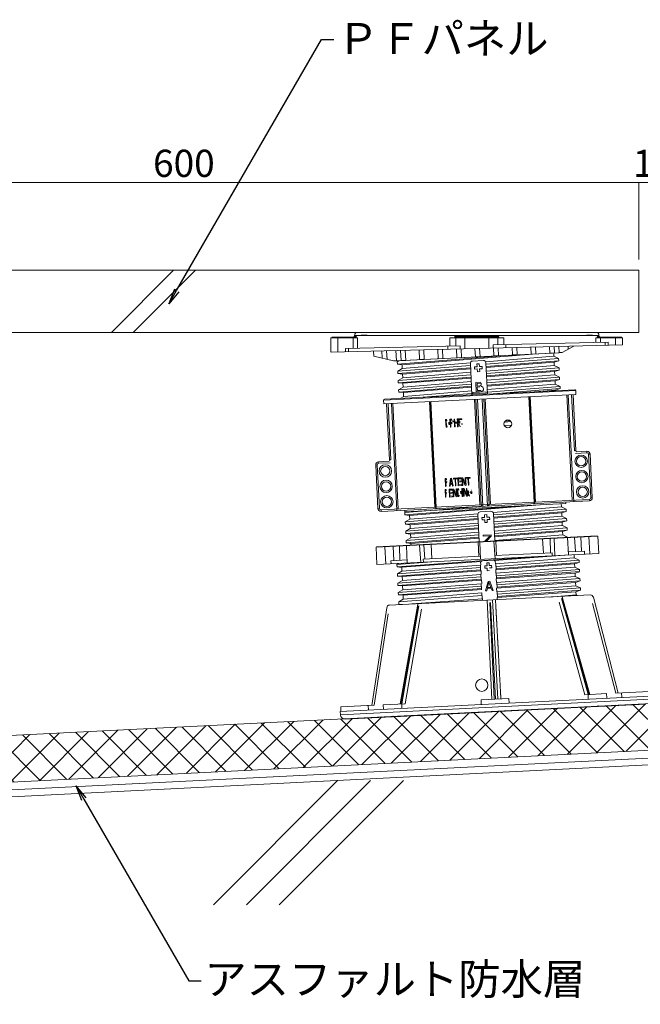
# Model space of a CAD drawing. Units: millimetres. Extents: x 0 to 6095, y 0 to 4244.
# Drawn here: x 400 to 800, y 1770 to 2404 of the extents above; entities that cross this region are included whole.
import ezdxf
from ezdxf import colors
from ezdxf.entities.mleader import LeaderData, LeaderLine
from ezdxf.math import Vec2, Vec3

# ---------------------------------------------------------------- set-up
doc = ezdxf.new("R2010")
doc.units = ezdxf.units.MM
for name, color, linetype in [('PFｽﾀﾝﾄﾞ', 7, 'Continuous'), ('PFﾊﾟﾈﾙ', 7, 'Continuous'), ('寸法', 8, 'Continuous'), ('文字', 8, 'Continuous'), ('断熱層', 5, 'Continuous'), ('躯体', 2, 'Continuous'), ('防水層', 4, 'Continuous'), ('ﾊｯﾁ', 8, 'Continuous')]:
    doc.layers.add(name, color=color, linetype=linetype)
doc.styles.add('NS横文字', font='txt')

# ---------------------------------------------------------------- blocks, each defined once
blk = doc.blocks.new('_Open')
at = {"color": 0, "linetype": 'ByBlock', "lineweight": -2}
for p, q in [((-1, 0.167), (0, 0)), ((-1, -0.167), (0, 0)), ((0, 0), (-1, 0))]:
    blk.add_line(p, q, dxfattribs=at)

msp = doc.modelspace()

# ---------------------------------------------------------------- hatches: boundary and pattern name
at = {"layer": 'ﾊｯﾁ', "lineweight": 5}
h = msp.add_hatch(dxfattribs=at)
h.set_pattern_fill('ANSI37', color=256, scale=4)
h.set_pattern_definition([(45, (0, 1339.474), (-8.98026, 8.98026), []), (135, (0, 1339.474), (-8.98026, -8.98026), [])])
edge = h.paths.add_edge_path()
edge.add_line((1937.484, 1990.04), (1935.988, 2020.003))
edge.add_line((1935.988, 2020.003), (308.492, 1938.734))
edge.add_spline(control_points=[(308.492, 1938.734), (308.156, 1938.581), (307.786, 1938.488), (307.396, 1938.468)], knot_values=[0, 0, 0, 0, 0.2364435, 0.2364435, 0.2364435, 0.2364435], degree=3, periodic=0)
edge.add_line((307.396, 1938.468), (277.049, 1936.949))
edge.add_line((277.049, 1936.949), (276.823, 1937.153))
edge.add_line((276.823, 1937.153), (74.776, 1927.064))
edge.add_line((74.776, 1927.064), (76.272, 1897.101))
edge.add_line((76.272, 1897.101), (1937.484, 1990.04))

# ---------------------------------------------------------------- linework, layer by layer
at = {"layer": 'PFｽﾀﾝﾄﾞ', "lineweight": 5}
for p, q in [((771.523, 2202.776), (618.026, 2202.776)), ((600.767, 2190.065), (600.767, 2199.274)), ((600.767, 2199.274), (617.954, 2199.274)), ((616.795, 2199.773), (601.272, 2199.773)), ((605.268, 2199.274), (605.268, 2190.178)), ((615.1, 2199.274), (615.1, 2192.424)), ((616.017, 2200.278), (615.523, 2199.773)), ((616.017, 2200.777), (616.017, 2200.278)), ((616.017, 2200.777), (773.521, 2200.777)), ((616.017, 2200.278), (616.79, 2200.278)), ((616.79, 2200.278), (617.289, 2200.278)), ((617.289, 2200.278), (616.795, 2199.773)), ((617.954, 2199.274), (617.954, 2192.491)), ((620.246, 2200.947), (624.083, 2200.947)), ((677.425, 2193.979), (677.425, 2199.274)), ((677.425, 2199.274), (712.113, 2199.274)), ((680.686, 2200.278), (680.598, 2199.773)), ((708.941, 2199.773), (680.598, 2199.773)), ((690.028, 2200.273), (680.686, 2200.278)), ((681.298, 2194.077), (681.298, 2199.274)), ((686.974, 2199.274), (686.974, 2192.218)), ((699.464, 2200.278), (690.028, 2200.273)), ((708.853, 2200.278), (699.464, 2200.278)), ((702.564, 2192.604), (702.564, 2199.274)), ((779.357, 2196.523), (705.402, 2194.674)), ((708.24, 2199.274), (708.24, 2194.746)), ((708.853, 2200.278), (708.941, 2199.773)), ((712.113, 2199.274), (712.113, 2194.844)), ((765.461, 2200.947), (769.298, 2200.947)), ((771.585, 2199.274), (788.767, 2199.274)), ((771.585, 2196.328), (771.585, 2199.274)), ((772.249, 2200.273), (772.744, 2199.773)), ((773.521, 2200.273), (772.517, 2200.273)), ((788.267, 2199.773), (772.744, 2199.773)), ((773.521, 2200.278), (773.521, 2200.777)), ((773.521, 2200.273), (774.021, 2199.773)), ((774.438, 2196.4), (774.438, 2199.274)), ((777.436, 2194.473), (777.436, 2196.477)), ((779.357, 2196.523), (779.357, 2194.525)), ((784.27, 2199.274), (784.27, 2194.643)), ((788.767, 2194.757), (788.767, 2199.274)), ((600.829, 2190.065), (788.767, 2194.757)), ((684.136, 2194.149), (610.187, 2192.3)), ((610.187, 2190.296), (610.187, 2192.3)), ((612.103, 2192.346), (612.103, 2190.348)), ((628.419, 2187.531), (628.26, 2190.755)), ((633.838, 2186.161), (633.596, 2190.884)), ((636.598, 2190.961), (636.876, 2185.393)), ((642.974, 2184.358), (642.634, 2191.11)), ((642.974, 2184.358), (747.805, 2189.617)), ((747.326, 2189.555), (643.459, 2184.348)), ((645.931, 2184.605), (645.596, 2191.182)), ((730.613, 2188.726), (646.6, 2181.958)), ((648.599, 2191.26), (648.923, 2184.755)), ((657.911, 2185.208), (657.602, 2191.481)), ((660.599, 2191.558), (660.908, 2185.357)), ((669.901, 2185.805), (669.597, 2191.785)), ((672.599, 2191.857), (672.893, 2185.955)), ((676.107, 2191.945), (676.107, 2193.943)), ((681.88, 2186.408), (681.597, 2192.084)), ((684.136, 2194.149), (684.136, 2192.145)), ((684.878, 2186.557), (684.595, 2192.156)), ((693.871, 2187.01), (693.598, 2192.382)), ((696.6, 2192.46), (696.863, 2187.16)), ((705.402, 2192.676), (705.402, 2194.674)), ((705.85, 2187.608), (705.598, 2192.681)), ((708.601, 2192.758), (708.848, 2187.762)), ((713.437, 2194.875), (713.437, 2192.877)), ((717.835, 2188.211), (717.598, 2192.98)), ((720.833, 2188.36), (720.596, 2193.057)), ((729.82, 2188.813), (729.599, 2193.279)), ((732.818, 2188.962), (729.82, 2188.813)), ((732.596, 2193.356), (732.818, 2188.962)), ((741.805, 2189.411), (741.599, 2193.582)), ((744.803, 2189.565), (741.805, 2189.411)), ((744.329, 2189.405), (744.432, 2187.407)), ((744.602, 2193.654), (744.803, 2189.565)), ((747.563, 2193.727), (747.759, 2189.709)), ((747.759, 2189.709), (749.886, 2189.817)), ((749.886, 2189.817), (757.272, 2193.974)), ((753.692, 2192.001), (753.594, 2193.881)), ((640.971, 2184.358), (628.419, 2187.526)), ((640.971, 2184.358), (642.969, 2184.456)), ((643.489, 2183.74), (643.562, 2182.277)), ((644.504, 2184.42), (643.505, 2183.807)), ((715.61, 2187.989), (643.562, 2182.282)), ((648.923, 2184.755), (645.931, 2184.605)), ((690.724, 2183.07), (646.703, 2179.522)), ((660.908, 2185.357), (657.911, 2185.208)), ((672.893, 2185.955), (669.901, 2185.805)), ((681.88, 2186.408), (684.878, 2186.557)), ((691.615, 2162.479), (690.6, 2182.705)), ((692.022, 2184.281), (699.016, 2184.631)), ((696.863, 2187.16), (693.871, 2187.01)), ((694.87, 2182.416), (696.363, 2182.494)), ((694.957, 2180.67), (694.87, 2182.416)), ((696.363, 2182.494), (696.456, 2180.748)), ((744.447, 2187.397), (700.406, 2183.848)), ((700.587, 2183.204), (701.601, 2162.984)), ((700.612, 2182.252), (747.491, 2185.96)), ((747.574, 2184.487), (700.731, 2180.779)), ((700.767, 2180.124), (744.638, 2183.524)), ((708.848, 2187.762), (705.85, 2187.608)), ((717.835, 2188.211), (720.833, 2188.36)), ((744.427, 2187.386), (747.486, 2185.97)), ((747.579, 2184.518), (744.623, 2183.534)), ((744.731, 2181.417), (744.628, 2183.539)), ((747.584, 2184.487), (747.507, 2185.955)), ((643.562, 2182.262), (646.559, 2181.932)), ((643.788, 2177.75), (643.86, 2176.282)), ((643.793, 2177.76), (690.59, 2181.458)), ((646.719, 2179.537), (643.819, 2177.781)), ((690.749, 2179.991), (643.865, 2176.277)), ((643.865, 2176.298), (646.894, 2175.942)), ((646.585, 2181.927), (646.703, 2179.522)), ((646.904, 2175.947), (690.78, 2179.347)), ((690.852, 2177.065), (647.028, 2173.532)), ((693.206, 2180.583), (694.957, 2180.67)), ((693.283, 2179.084), (693.206, 2180.583)), ((695.035, 2179.172), (693.283, 2179.084)), ((695.117, 2177.426), (695.035, 2179.172)), ((696.616, 2177.498), (695.117, 2177.426)), ((696.456, 2180.748), (698.202, 2180.835)), ((698.279, 2179.336), (696.528, 2179.249)), ((696.528, 2179.249), (696.616, 2177.498)), ((698.202, 2180.835), (698.279, 2179.336)), ((744.751, 2181.402), (700.88, 2177.869)), ((700.957, 2176.267), (747.811, 2179.96)), ((747.883, 2178.497), (700.988, 2174.778)), ((701.107, 2174.129), (744.916, 2177.534)), ((744.726, 2181.407), (747.79, 2179.949)), ((747.862, 2178.502), (744.921, 2177.554)), ((745.035, 2175.422), (744.926, 2177.549)), ((747.883, 2178.497), (747.811, 2179.965)), ((646.992, 2173.547), (644.092, 2171.76)), ((644.092, 2171.755), (644.164, 2170.292)), ((644.097, 2171.781), (690.976, 2175.479)), ((691.053, 2173.99), (644.154, 2170.277)), ((644.169, 2170.256), (647.213, 2169.942)), ((647.002, 2173.532), (646.884, 2175.932)), ((647.177, 2169.937), (691.084, 2173.346)), ((647.306, 2167.537), (647.182, 2169.942)), ((691.192, 2171.075), (647.311, 2167.542)), ((694.087, 2170.442), (697.27, 2170.601)), ((694.118, 2169.808), (694.087, 2170.442)), ((694.386, 2164.452), (694.087, 2170.442)), ((697.373, 2169.968), (694.911, 2169.844)), ((694.993, 2168.15), (694.911, 2169.844)), ((745.024, 2175.412), (701.174, 2171.884)), ((701.256, 2170.261), (748.104, 2173.965)), ((701.359, 2168.134), (745.22, 2171.554)), ((748.181, 2172.502), (701.375, 2168.799)), ((745.05, 2175.391), (748.068, 2173.99)), ((745.333, 2169.427), (745.225, 2171.554)), ((748.181, 2172.502), (745.241, 2171.539)), ((748.181, 2172.502), (748.109, 2173.97)), ((758.539, 2165.338), (634.693, 2159.126)), ((758.014, 2165.811), (635.166, 2159.652)), ((644.386, 2165.765), (644.463, 2164.297)), ((644.391, 2165.77), (691.234, 2169.473)), ((647.311, 2167.542), (644.391, 2165.775)), ((644.463, 2164.318), (647.491, 2163.937)), ((691.306, 2168.006), (644.473, 2164.297)), ((647.481, 2163.937), (691.424, 2167.362)), ((647.605, 2161.547), (647.486, 2163.947)), ((691.455, 2165.07), (647.63, 2161.537)), ((657.189, 2160.754), (691.579, 2163.478)), ((692.269, 2163.968), (700.793, 2164.4)), ((692.269, 2163.968), (692.31, 2163.211)), ((700.829, 2163.633), (692.31, 2163.205)), ((697.589, 2164.611), (694.386, 2164.452)), ((694.993, 2168.15), (696.92, 2168.242)), ((696.626, 2167.588), (695.024, 2167.511)), ((695.143, 2165.255), (695.024, 2167.511)), ((695.143, 2165.255), (697.646, 2165.384)), ((700.793, 2164.395), (700.834, 2163.633)), ((745.344, 2169.417), (701.519, 2165.884)), ((701.56, 2164.272), (748.413, 2167.98)), ((748.485, 2166.507), (708.086, 2163.308)), ((732.097, 2164.514), (745.534, 2165.554)), ((745.349, 2169.432), (748.408, 2167.995)), ((748.48, 2166.543), (745.529, 2165.575)), ((745.544, 2165.183), (745.529, 2165.575)), ((748.485, 2166.512), (748.408, 2167.98)), ((758.539, 2165.338), (758.662, 2162.84)), ((634.693, 2159.126), (634.816, 2156.633)), ((634.816, 2156.633), (758.662, 2162.84)), ((647.63, 2161.521), (645.374, 2160.161)), ((664.359, 2158.112), (667.763, 2090.193)), ((664.781, 2158.132), (668.186, 2090.219)), ((668.639, 2090.24), (665.234, 2158.153)), ((693.304, 2159.564), (696.708, 2091.646)), ((694.241, 2159.61), (697.646, 2091.697)), ((698.696, 2090.745), (695.241, 2159.662)), ((698.238, 2159.811), (701.694, 2090.899)), ((702.642, 2091.945), (699.237, 2159.863)), ((703.584, 2091.991), (700.175, 2159.909)), ((728.244, 2161.315), (731.649, 2093.402)), ((732.107, 2093.423), (728.698, 2161.336)), ((732.524, 2093.443), (729.12, 2161.356)), ((752.765, 2162.546), (756.17, 2094.628)), ((757.215, 2093.68), (753.759, 2162.592)), ((755.866, 2162.701), (757.679, 2126.545)), ((758.678, 2126.596), (756.865, 2162.752)), ((636.619, 2156.721), (638.432, 2120.57)), ((639.426, 2120.617), (637.618, 2156.773)), ((643.175, 2087.963), (639.719, 2156.876)), ((644.118, 2089.009), (640.713, 2156.927)), ((675.509, 2146.657), (674.685, 2146.611)), ((674.938, 2141.62), (674.685, 2146.611)), ((675.587, 2146.024), (675.061, 2145.993)), ((675.061, 2145.993), (675.247, 2142.274)), ((676.823, 2143.356), (676.746, 2144.978)), ((677.183, 2143.232), (677.08, 2145.231)), ((678.661, 2146.812), (677.477, 2146.755)), ((677.724, 2141.759), (677.477, 2146.755)), ((678.831, 2146.291), (677.853, 2146.24)), ((677.853, 2146.24), (677.935, 2144.643)), ((678.909, 2144.695), (677.935, 2144.643)), ((679.388, 2145.22), (679.357, 2145.813)), ((679.748, 2145.102), (679.707, 2145.864)), ((680.134, 2146.889), (680.495, 2146.904)), ((680.387, 2141.893), (680.134, 2146.889)), ((680.495, 2146.904), (680.598, 2144.885)), ((680.598, 2144.885), (682.277, 2144.973)), ((682.308, 2144.334), (680.624, 2144.252)), ((682.174, 2146.992), (682.535, 2147.007)), ((682.277, 2144.973), (682.174, 2146.992)), ((682.426, 2141.996), (682.308, 2144.334)), ((682.535, 2147.007), (682.787, 2142.012)), ((683.019, 2147.033), (685.089, 2147.136)), ((683.158, 2144.267), (683.019, 2147.033)), ((683.58, 2144.293), (683.158, 2144.267)), ((685.115, 2146.606), (683.348, 2146.513)), ((683.348, 2146.513), (683.436, 2144.818)), ((685.089, 2147.136), (685.115, 2146.606)), ((712.551, 2144.942), (716.836, 2145.272)), ((716.198, 2145.905), (713.082, 2145.658)), ((675.762, 2141.661), (674.938, 2141.62)), ((675.875, 2142.305), (675.247, 2142.274)), ((678.079, 2141.78), (677.724, 2141.759)), ((678.795, 2144.051), (677.966, 2144.01)), ((677.966, 2144.01), (678.079, 2141.78)), ((680.747, 2141.914), (680.387, 2141.893)), ((680.624, 2144.252), (680.747, 2141.914)), ((682.787, 2142.012), (682.426, 2141.996)), ((683.204, 2143.315), (683.57, 2143.33)), ((685.089, 2143.464), (685.063, 2143.989)), ((685.403, 2143.345), (685.362, 2144.139)), ((717.176, 2143.088), (712.556, 2142.717)), ((758.678, 2126.596), (757.679, 2126.545)), ((758.889, 2125.803), (765.708, 2126.143)), ((765.76, 2125.144), (765.708, 2126.143)), ((638.298, 2119.757), (631.479, 2119.412)), ((631.479, 2119.412), (631.525, 2118.412)), ((638.432, 2120.57), (639.426, 2120.617)), ((758.348, 2124.773), (765.76, 2125.144)), ((767.81, 2124.248), (766.81, 2124.196)), ((766.81, 2124.196), (768.211, 2096.235)), ((767.81, 2124.248), (769.205, 2096.281)), ((630.577, 2117.367), (629.578, 2117.315)), ((629.578, 2117.315), (630.979, 2089.354)), ((630.577, 2117.367), (631.978, 2089.405)), ((638.931, 2118.788), (631.525, 2118.412)), ((675.206, 2108.591), (674.387, 2108.549)), ((674.639, 2103.559), (674.387, 2108.549)), ((675.489, 2108.076), (674.757, 2108.034)), ((674.757, 2108.034), (674.835, 2106.443)), ((675.566, 2106.479), (674.835, 2106.443)), ((677.894, 2108.725), (677.214, 2103.687)), ((678.162, 2108.096), (677.801, 2105.418)), ((677.894, 2108.725), (678.363, 2108.75)), ((678.162, 2108.096), (678.79, 2105.469)), ((678.363, 2108.75), (679.547, 2103.801)), ((679.769, 2108.822), (682.014, 2108.936)), ((679.795, 2108.287), (679.769, 2108.822)), ((680.737, 2108.338), (679.795, 2108.287)), ((680.959, 2103.873), (680.737, 2108.338)), ((682.04, 2108.405), (681.092, 2108.354)), ((681.092, 2108.354), (681.314, 2103.893)), ((682.014, 2108.936), (682.04, 2108.405)), ((682.493, 2108.956), (684.657, 2109.064)), ((682.746, 2103.966), (682.493, 2108.956)), ((684.687, 2108.431), (682.88, 2108.338)), ((682.88, 2108.338), (682.952, 2106.958)), ((682.952, 2106.958), (684.517, 2107.035)), ((684.548, 2106.397), (682.983, 2106.319)), ((682.983, 2106.319), (683.07, 2104.62)), ((684.517, 2107.035), (684.548, 2106.397)), ((684.657, 2109.064), (684.687, 2108.431)), ((685.141, 2109.09), (685.687, 2109.116)), ((685.388, 2104.094), (685.141, 2109.09)), ((685.537, 2108.472), (687.278, 2104.192)), ((685.537, 2108.472), (685.754, 2104.115)), ((687.427, 2104.944), (685.687, 2109.116)), ((687.211, 2109.193), (687.582, 2109.214)), ((687.427, 2104.944), (687.211, 2109.193)), ((687.582, 2109.214), (687.829, 2104.218)), ((688.071, 2109.24), (690.43, 2109.353)), ((688.097, 2108.704), (688.071, 2109.24)), ((689.086, 2108.755), (688.097, 2108.704)), ((689.312, 2104.295), (689.086, 2108.755)), ((690.456, 2108.828), (689.462, 2108.776)), ((689.462, 2108.776), (689.683, 2104.311)), ((690.43, 2109.353), (690.456, 2108.828)), ((675.097, 2101.576), (674.284, 2101.54)), ((674.536, 2096.544), (674.284, 2101.54)), ((674.979, 2103.574), (674.639, 2103.559)), ((675.381, 2101.061), (674.649, 2101.025)), ((674.649, 2101.025), (674.732, 2099.428)), ((675.345, 2105.83), (674.866, 2105.804)), ((674.866, 2105.804), (674.979, 2103.574)), ((676.859, 2101.669), (678.945, 2101.772)), ((677.106, 2096.673), (676.859, 2101.669)), ((677.57, 2103.708), (677.214, 2103.687)), ((678.976, 2101.133), (677.235, 2101.045)), ((677.235, 2101.045), (677.302, 2099.665)), ((677.745, 2104.991), (677.57, 2103.708)), ((678.893, 2105.047), (677.745, 2104.991)), ((677.801, 2105.418), (678.79, 2105.469)), ((678.893, 2105.047), (679.192, 2103.785)), ((678.945, 2101.772), (678.976, 2101.133)), ((679.547, 2103.801), (679.192, 2103.785)), ((679.413, 2101.792), (679.944, 2101.823)), ((679.661, 2096.801), (679.413, 2101.792)), ((679.795, 2101.19), (681.484, 2096.894)), ((679.795, 2101.19), (680.016, 2096.817)), ((681.628, 2097.636), (679.944, 2101.823)), ((681.314, 2103.893), (680.959, 2103.873)), ((681.412, 2101.895), (681.767, 2101.911)), ((681.628, 2097.636), (681.412, 2101.895)), ((681.767, 2101.911), (682.02, 2096.92)), ((683.147, 2101.983), (682.246, 2101.936)), ((682.498, 2096.946), (682.246, 2101.936)), ((683.338, 2101.354), (682.632, 2101.318)), ((682.632, 2101.318), (682.823, 2097.6)), ((684.904, 2104.074), (682.746, 2103.966)), ((683.07, 2104.62), (684.873, 2104.707)), ((684.45, 2098.661), (684.363, 2100.422)), ((684.816, 2098.558), (684.718, 2100.556)), ((684.873, 2104.707), (684.904, 2104.074)), ((685.125, 2102.081), (685.491, 2102.101)), ((685.378, 2097.085), (685.125, 2102.081)), ((685.754, 2104.115), (685.388, 2104.094)), ((685.491, 2102.101), (685.743, 2097.105)), ((685.975, 2102.122), (686.526, 2102.153)), ((686.227, 2097.131), (685.975, 2102.122)), ((686.372, 2101.504), (686.593, 2097.146)), ((686.372, 2101.504), (688.123, 2097.224)), ((686.526, 2102.153), (688.267, 2097.976)), ((687.829, 2104.218), (687.278, 2104.192)), ((688.056, 2102.23), (688.427, 2102.245)), ((688.267, 2097.976), (688.056, 2102.23)), ((688.427, 2102.245), (688.674, 2097.249)), ((688.983, 2100.973), (689.086, 2098.98)), ((689.106, 2098.563), (689.029, 2100.031)), ((689.683, 2104.311), (689.312, 2104.295)), ((689.369, 2100.752), (689.457, 2098.995)), ((690.518, 2100.113), (691.455, 2100.159)), ((690.554, 2099.48), (690.518, 2100.113)), ((691.409, 2101.117), (691.033, 2101.097)), ((691.527, 2098.697), (691.455, 2100.159)), ((633.029, 2088.458), (767.264, 2095.184)), ((633.08, 2087.453), (767.31, 2094.19)), ((674.876, 2096.559), (674.536, 2096.544)), ((675.458, 2099.464), (674.732, 2099.428)), ((675.236, 2098.815), (674.763, 2098.795)), ((674.763, 2098.795), (674.876, 2096.559)), ((679.197, 2096.776), (677.106, 2096.673)), ((677.302, 2099.665), (678.811, 2099.742)), ((678.847, 2099.104), (677.338, 2099.026)), ((677.338, 2099.026), (677.42, 2097.327)), ((677.42, 2097.327), (679.166, 2097.414)), ((678.811, 2099.742), (678.847, 2099.104)), ((679.166, 2097.414), (679.197, 2096.776)), ((680.016, 2096.817), (679.661, 2096.801)), ((682.02, 2096.92), (681.484, 2096.894)), ((683.4, 2096.987), (682.498, 2096.946)), ((683.523, 2097.636), (682.823, 2097.6)), ((685.743, 2097.105), (685.378, 2097.085)), ((686.593, 2097.146), (686.227, 2097.131)), ((688.674, 2097.249), (688.123, 2097.224)), ((689.467, 2098.733), (689.431, 2099.418)), ((691.11, 2099.505), (690.554, 2099.48)), ((691.146, 2098.815), (691.11, 2099.505)), ((767.31, 2094.19), (767.264, 2095.184)), ((768.211, 2096.235), (769.205, 2096.281)), ((630.979, 2089.354), (631.978, 2089.405)), ((633.029, 2088.458), (633.08, 2087.453)), ((648.264, 2088.216), (648.31, 2087.217)), ((752.178, 2092.429), (648.31, 2087.217)), ((703.013, 2090.966), (648.326, 2086.635)), ((649.361, 2087.289), (648.357, 2086.681)), ((720.457, 2090.863), (648.413, 2085.156)), ((735.46, 2091.599), (651.457, 2084.832)), ((696.873, 2087.15), (703.862, 2087.5)), ((749.299, 2090.271), (705.258, 2086.722)), ((705.469, 2085.125), (752.343, 2088.829)), ((752.425, 2087.361), (705.583, 2083.652)), ((749.181, 2092.274), (749.284, 2090.281)), ((749.278, 2090.26), (752.338, 2088.839)), ((752.431, 2087.392), (749.474, 2086.408)), ((752.127, 2093.428), (752.178, 2092.429)), ((752.436, 2087.361), (752.364, 2088.829)), ((648.341, 2086.614), (648.413, 2085.146)), ((648.413, 2085.131), (651.416, 2084.806)), ((648.645, 2080.634), (695.441, 2084.332)), ((651.57, 2082.411), (648.671, 2080.655)), ((695.601, 2082.859), (648.717, 2079.151)), ((651.436, 2084.801), (651.555, 2082.396)), ((695.575, 2085.939), (651.555, 2082.396)), ((651.751, 2078.816), (695.637, 2082.221)), ((696.338, 2067.964), (695.452, 2085.579)), ((698.063, 2083.457), (699.809, 2083.544)), ((698.135, 2081.958), (698.063, 2083.457)), ((699.881, 2082.046), (698.135, 2081.958)), ((699.721, 2085.29), (701.22, 2085.362)), ((699.809, 2083.544), (699.721, 2085.29)), ((699.974, 2080.294), (699.881, 2082.046)), ((701.22, 2085.362), (701.308, 2083.616)), ((701.308, 2083.616), (703.054, 2083.704)), ((703.131, 2082.21), (701.385, 2082.123)), ((701.385, 2082.123), (701.473, 2080.372)), ((703.054, 2083.704), (703.131, 2082.21)), ((705.438, 2086.078), (706.319, 2068.464)), ((705.619, 2082.993), (749.495, 2086.398)), ((749.598, 2084.276), (705.727, 2080.742)), ((705.809, 2079.136), (752.662, 2082.834)), ((752.74, 2081.366), (705.84, 2077.652)), ((749.587, 2084.286), (749.474, 2086.413)), ((749.582, 2084.281), (752.642, 2082.823)), ((752.714, 2081.371), (749.773, 2080.428)), ((752.734, 2081.366), (752.657, 2082.834)), ((648.64, 2080.624), (648.717, 2079.156)), ((648.717, 2079.172), (651.74, 2078.816)), ((648.939, 2074.629), (649.016, 2073.161)), ((651.843, 2076.416), (648.944, 2074.634)), ((648.954, 2074.65), (695.828, 2078.348)), ((695.905, 2076.864), (649.005, 2073.151)), ((651.854, 2076.406), (651.735, 2078.806)), ((695.704, 2079.934), (651.885, 2076.406)), ((652.024, 2072.806), (695.931, 2076.22)), ((701.473, 2080.372), (699.974, 2080.294)), ((705.964, 2076.998), (749.768, 2080.408)), ((749.871, 2078.286), (706.031, 2074.753)), ((706.108, 2073.135), (752.956, 2076.833)), ((753.033, 2075.376), (706.226, 2071.673)), ((749.881, 2078.296), (749.778, 2080.418)), ((749.902, 2078.265), (752.92, 2076.864)), ((753.033, 2075.376), (750.097, 2074.413)), ((753.033, 2075.376), (752.961, 2076.844)), ((772.733, 2071.498), (629.887, 2064.338)), ((772.419, 2071.776), (630.171, 2064.647)), ((649.021, 2073.13), (652.06, 2072.816)), ((649.242, 2068.644), (696.085, 2072.342)), ((652.163, 2070.416), (649.242, 2068.649)), ((649.242, 2068.634), (649.315, 2067.171)), ((696.157, 2070.874), (649.325, 2067.171)), ((652.158, 2070.411), (652.039, 2072.816)), ((696.049, 2073.949), (652.163, 2070.416)), ((652.333, 2066.811), (696.281, 2070.236)), ((698.928, 2072.172), (703.919, 2072.425)), ((698.959, 2071.539), (698.928, 2072.172)), ((703.327, 2071.755), (698.959, 2071.539)), ((700.041, 2068.15), (703.327, 2071.755)), ((703.965, 2071.534), (701.014, 2068.196)), ((703.919, 2072.425), (703.965, 2071.534)), ((706.577, 2056.963), (705.814, 2068.145)), ((706.216, 2071.008), (750.072, 2074.423)), ((750.195, 2072.291), (706.371, 2068.758)), ((707.483, 2059.008), (707.004, 2068.201)), ((737.757, 2060.527), (737.196, 2069.715)), ((742.3, 2060.754), (741.975, 2069.958)), ((744.726, 2070.091), (745.112, 2058.895)), ((750.185, 2072.301), (750.082, 2074.428)), ((750.206, 2072.306), (753.265, 2070.864)), ((751.982, 2070.756), (753.265, 2070.854)), ((753.893, 2059.332), (753.136, 2070.514)), ((758.379, 2061.562), (757.756, 2070.746)), ((762.175, 2061.753), (761.758, 2070.946)), ((767.058, 2071.214), (767.568, 2060.022)), ((773.49, 2060.316), (772.733, 2071.498)), ((630.253, 2053.136), (629.887, 2064.338)), ((636.171, 2053.43), (635.558, 2064.622)), ((640.863, 2064.884), (641.367, 2055.696)), ((645.168, 2055.887), (644.865, 2065.085)), ((649.32, 2067.187), (652.348, 2066.811)), ((649.85, 2054.115), (649.484, 2065.317)), ((652.389, 2065.76), (652.338, 2066.821)), ((658.626, 2054.558), (657.9, 2065.739)), ((660.64, 2065.878), (661.243, 2056.69)), ((665.78, 2056.917), (665.425, 2066.115)), ((696.054, 2058.436), (695.611, 2067.635)), ((697.167, 2056.489), (696.801, 2067.691)), ((764.086, 2061.846), (753.754, 2061.331)), ((764.184, 2059.852), (764.086, 2061.846)), ((773.49, 2060.316), (630.253, 2053.136)), ((649.783, 2056.118), (639.452, 2055.598)), ((639.452, 2055.598), (639.555, 2053.6)), ((643.386, 2051.73), (734.744, 2058.364)), ((697.105, 2058.488), (660.254, 2056.639)), ((660.254, 2056.639), (660.378, 2054.645)), ((705.428, 2055.902), (698.424, 2055.552)), ((754.001, 2059.343), (706.072, 2055.799)), ((743.289, 2060.805), (706.438, 2058.956)), ((757.601, 2057.519), (706.741, 2053.579)), ((760.676, 2056.051), (707.117, 2051.998)), ((743.361, 2058.807), (743.289, 2060.805)), ((757.601, 2057.519), (757.498, 2059.513)), ((757.612, 2057.514), (760.676, 2056.051)), ((760.676, 2056.051), (760.754, 2054.563)), ((644.36, 2053.842), (643.273, 2053.198)), ((643.35, 2051.699), (643.273, 2053.183)), ((643.309, 2053.214), (668.546, 2055.047)), ((646.368, 2051.37), (643.35, 2051.699)), ((697.131, 2051.241), (643.577, 2047.188)), ((643.649, 2045.71), (697.203, 2049.753)), ((646.492, 2048.944), (646.368, 2051.365)), ((697.548, 2055.171), (646.384, 2051.385)), ((697.069, 2052.832), (646.492, 2048.918)), ((697.517, 2049.14), (646.667, 2045.375)), ((697.053, 2052.884), (697.234, 2049.33)), ((697.239, 2054.872), (697.337, 2052.915)), ((697.496, 2049.341), (697.641, 2046.92)), ((701.339, 2052.441), (699.835, 2052.369)), ((699.835, 2052.369), (699.912, 2050.87)), ((699.912, 2050.87), (701.411, 2050.947)), ((702.745, 2054.264), (701.246, 2054.192)), ((701.246, 2054.192), (701.339, 2052.441)), ((701.411, 2050.947), (701.498, 2049.196)), ((701.498, 2049.196), (702.997, 2049.274)), ((702.832, 2052.518), (702.745, 2054.264)), ((704.331, 2052.596), (702.832, 2052.518)), ((702.909, 2051.02), (704.408, 2051.097)), ((704.408, 2051.097), (704.331, 2052.596)), ((706.752, 2053.548), (706.664, 2055.341)), ((707.061, 2047.553), (706.932, 2049.979)), ((757.802, 2053.605), (706.947, 2049.84)), ((707.215, 2049.995), (707.035, 2053.554)), ((707.076, 2047.61), (757.905, 2051.535)), ((707.195, 2050.505), (760.712, 2054.548)), ((760.975, 2050.077), (707.473, 2046.013)), ((757.797, 2053.621), (760.754, 2054.563)), ((757.9, 2051.535), (757.797, 2053.626)), ((757.9, 2051.545), (760.975, 2050.072)), ((760.975, 2050.103), (761.052, 2048.594)), ((760.975, 2050.072), (761.052, 2048.609)), ((646.492, 2048.923), (643.572, 2047.188)), ((643.649, 2045.704), (643.572, 2047.188)), ((646.667, 2045.385), (643.649, 2045.71)), ((697.414, 2045.246), (643.871, 2041.177)), ((646.791, 2042.933), (643.876, 2041.198)), ((643.943, 2039.735), (697.486, 2043.783)), ((646.791, 2042.949), (646.672, 2045.375)), ((646.791, 2042.944), (697.352, 2046.858)), ((697.816, 2043.17), (646.966, 2039.4)), ((697.357, 2046.894), (697.538, 2043.335)), ((697.795, 2043.351), (697.914, 2040.925)), ((707.395, 2041.563), (707.231, 2043.984)), ((758.096, 2047.651), (707.246, 2043.876)), ((707.519, 2044), (707.334, 2047.564)), ((707.359, 2041.615), (758.204, 2045.55)), ((707.509, 2044.546), (761.052, 2048.594)), ((761.279, 2044.108), (707.741, 2040.039)), ((758.096, 2047.641), (761.057, 2048.583)), ((758.199, 2045.555), (758.096, 2047.651)), ((758.199, 2045.581), (761.279, 2044.108)), ((761.279, 2044.103), (761.356, 2042.594)), ((761.279, 2044.077), (761.351, 2042.614)), ((643.948, 2039.73), (643.876, 2041.198)), ((646.966, 2039.39), (643.953, 2039.72)), ((697.713, 2039.277), (644.174, 2035.203)), ((647.09, 2036.944), (644.18, 2035.208)), ((644.252, 2033.73), (697.821, 2037.788)), ((647.09, 2036.959), (646.971, 2039.38)), ((647.09, 2036.959), (646.971, 2039.38)), ((647.09, 2036.949), (697.599, 2040.858)), ((698.078, 2037.17), (647.275, 2033.39)), ((697.661, 2040.899), (697.836, 2037.345)), ((702.091, 2042.357), (700.396, 2036.264)), ((701.143, 2036.305), (701.565, 2037.86)), ((701.565, 2037.86), (704.063, 2037.984)), ((701.663, 2038.375), (702.616, 2041.872)), ((703.914, 2038.489), (701.663, 2038.375)), ((703.09, 2042.408), (702.091, 2042.357)), ((702.616, 2041.872), (703.914, 2038.489)), ((705.387, 2036.516), (703.09, 2042.408)), ((704.063, 2037.984), (704.64, 2036.48)), ((704.64, 2036.48), (705.387, 2036.516)), ((707.674, 2035.574), (707.529, 2037.994)), ((758.395, 2041.661), (707.545, 2037.876)), ((707.813, 2038.01), (707.638, 2041.569)), ((707.663, 2035.625), (758.503, 2039.57)), ((707.813, 2038.545), (761.356, 2042.604)), ((761.578, 2038.102), (708.075, 2034.039)), ((708.086, 2032.55), (761.655, 2036.619)), ((758.395, 2041.661), (758.503, 2039.565)), ((758.4, 2041.661), (761.351, 2042.604)), ((758.493, 2039.57), (761.578, 2038.097)), ((758.662, 2035.671), (761.65, 2036.619)), ((761.578, 2038.118), (761.65, 2036.619)), ((761.578, 2038.087), (761.65, 2036.619)), ((644.252, 2033.735), (644.18, 2035.203)), ((647.27, 2033.395), (644.252, 2033.719)), ((698.011, 2033.271), (644.473, 2029.208)), ((647.393, 2030.943), (644.489, 2029.213)), ((647.393, 2030.964), (647.27, 2033.39)), ((647.393, 2030.933), (647.275, 2033.385)), ((647.393, 2030.948), (697.934, 2034.868)), ((698.434, 2031.185), (652.909, 2027.791)), ((746.76, 2032.499), (659.703, 2028.131)), ((697.955, 2034.909), (698.135, 2031.35)), ((698.403, 2031.366), (698.46, 2030.073)), ((700.396, 2036.264), (701.143, 2036.305)), ((701.534, 2030.227), (704.46, 1966.296)), ((708.41, 1966.491), (704.928, 2030.397)), ((706.829, 2030.16), (706.813, 2030.495)), ((706.85, 2029.826), (706.829, 2030.16)), ((707.905, 2030.547), (707.833, 2032.004)), ((758.699, 2035.682), (707.849, 2031.891)), ((708.117, 2032.015), (707.936, 2035.579)), ((741.589, 2032.236), (758.817, 2033.575)), ((767.918, 2033.56), (747.193, 2032.519)), ((766.47, 1969.406), (749.304, 2031.237)), ((767.15, 1969.437), (749.598, 2031.252)), ((767.573, 1969.463), (749.732, 2032.288)), ((758.802, 2033.57), (758.693, 2035.692)), ((758.807, 2033.58), (759.713, 2033.148)), ((769.952, 2032.061), (785.857, 1970.38)), ((627.018, 1962.412), (636.665, 2025.376)), ((659.265, 2028.111), (638.545, 2027.07)), ((644.55, 2027.724), (644.473, 2029.213)), ((646.739, 2027.482), (644.55, 2027.719)), ((656.767, 2027.626), (645.302, 1963.334)), ((645.72, 1963.35), (657.004, 2026.607)), ((646.399, 1963.381), (657.298, 2026.622)), ((648.568, 1963.494), (659.069, 2024.423)), ((705.959, 1966.368), (703.105, 2028.708)), ((706.911, 1966.419), (703.522, 2028.729)), ((706.865, 2029.491), (706.85, 2029.826)), ((706.886, 2029.156), (706.865, 2029.491)), ((706.901, 2028.821), (706.886, 2029.156)), ((706.922, 2028.487), (706.901, 2028.821)), ((706.937, 2028.152), (706.922, 2028.487)), ((706.958, 2027.817), (706.937, 2028.152)), ((706.973, 2027.482), (706.958, 2027.817)), ((706.994, 2027.147), (706.973, 2027.482)), ((707.009, 2026.813), (706.994, 2027.147)), ((707.03, 2026.478), (707.009, 2026.813)), ((707.045, 2026.143), (707.03, 2026.478)), ((707.066, 2025.808), (707.045, 2026.143)), ((707.086, 2025.474), (707.066, 2025.808)), ((707.102, 2025.139), (707.086, 2025.474)), ((707.123, 2024.804), (707.102, 2025.139)), ((707.138, 2024.469), (707.123, 2024.804)), ((707.159, 2024.135), (707.138, 2024.469)), ((707.174, 2023.805), (707.159, 2024.135)), ((707.195, 2023.465), (707.174, 2023.805)), ((764.302, 1969.298), (747.759, 2028.868)), ((784.327, 1970.297), (769.447, 2028.023)), ((628.548, 1962.489), (637.577, 2021.41)), ((707.21, 2023.135), (707.195, 2023.465)), ((707.231, 2022.795), (707.21, 2023.135)), ((707.246, 2022.466), (707.231, 2022.795)), ((707.267, 2022.131), (707.246, 2022.466)), ((707.282, 2021.796), (707.267, 2022.131)), ((707.303, 2021.461), (707.282, 2021.796)), ((707.318, 2021.127), (707.303, 2021.461)), ((707.339, 2020.792), (707.318, 2021.127)), ((707.354, 2020.457), (707.339, 2020.792)), ((707.375, 2020.122), (707.354, 2020.457)), ((707.395, 2019.788), (707.375, 2020.122)), ((707.411, 2019.453), (707.395, 2019.788)), ((707.432, 2019.118), (707.411, 2019.453)), ((707.447, 2018.783), (707.432, 2019.118)), ((707.468, 2018.448), (707.447, 2018.783)), ((707.483, 2018.114), (707.468, 2018.448)), ((707.504, 2017.779), (707.483, 2018.114)), ((707.519, 2017.444), (707.504, 2017.779)), ((707.54, 2017.109), (707.519, 2017.444)), ((707.555, 2016.775), (707.54, 2017.109)), ((707.576, 2016.44), (707.555, 2016.775)), ((707.591, 2016.105), (707.576, 2016.44)), ((707.612, 2015.77), (707.591, 2016.105)), ((707.627, 2015.436), (707.612, 2015.77)), ((707.648, 2015.101), (707.627, 2015.436)), ((707.663, 2014.771), (707.648, 2015.101)), ((707.684, 2014.431), (707.663, 2014.771)), ((707.705, 2014.096), (707.684, 2014.431)), ((707.72, 2013.762), (707.705, 2014.096)), ((707.741, 2013.432), (707.72, 2013.762)), ((707.756, 2013.097), (707.741, 2013.432)), ((707.777, 2012.762), (707.756, 2013.097)), ((707.792, 2012.428), (707.777, 2012.762)), ((707.813, 2012.093), (707.792, 2012.428)), ((707.828, 2011.758), (707.813, 2012.093)), ((707.849, 2011.423), (707.828, 2011.758)), ((707.864, 2011.089), (707.849, 2011.423)), ((707.885, 2010.754), (707.864, 2011.089)), ((707.9, 2010.419), (707.885, 2010.754)), ((707.921, 2010.084), (707.9, 2010.419)), ((707.936, 2009.749), (707.921, 2010.084)), ((707.957, 2009.415), (707.936, 2009.749)), ((707.972, 2009.08), (707.957, 2009.415)), ((707.993, 2008.745), (707.972, 2009.08)), ((708.008, 2008.41), (707.993, 2008.745)), ((708.029, 2008.076), (708.008, 2008.41)), ((708.044, 2007.741), (708.029, 2008.076)), ((708.065, 2007.406), (708.044, 2007.741)), ((708.086, 2007.071), (708.065, 2007.406)), ((708.101, 2006.736), (708.086, 2007.071)), ((708.122, 2006.402), (708.101, 2006.736)), ((708.137, 2006.067), (708.122, 2006.402)), ((708.158, 2005.732), (708.137, 2006.067)), ((708.173, 2005.397), (708.158, 2005.732)), ((708.194, 2005.068), (708.173, 2005.397)), ((708.209, 2004.728), (708.194, 2005.068)), ((708.23, 2004.398), (708.209, 2004.728)), ((708.25, 2004.063), (708.23, 2004.398)), ((708.266, 2003.729), (708.25, 2004.063)), ((708.287, 2003.394), (708.266, 2003.729)), ((708.302, 2003.059), (708.287, 2003.394)), ((708.317, 2002.724), (708.302, 2003.059)), ((708.338, 2002.39), (708.317, 2002.724)), ((708.353, 2002.055), (708.338, 2002.39)), ((708.379, 2001.72), (708.353, 2002.055)), ((708.395, 2001.385), (708.379, 2001.72)), ((708.415, 2001.05), (708.395, 2001.385)), ((708.431, 2000.716), (708.415, 2001.05)), ((708.446, 2000.381), (708.431, 2000.716)), ((708.467, 2000.046), (708.446, 2000.381)), ((708.482, 1999.711), (708.467, 2000.046)), ((708.503, 1999.377), (708.482, 1999.711)), ((708.523, 1999.042), (708.503, 1999.377)), ((708.539, 1998.707), (708.523, 1999.042)), ((708.559, 1998.372), (708.539, 1998.707)), ((708.58, 1998.037), (708.559, 1998.372)), ((708.596, 1997.703), (708.58, 1998.037)), ((708.616, 1997.368), (708.596, 1997.703)), ((708.632, 1997.033), (708.616, 1997.368)), ((708.652, 1996.704), (708.632, 1997.033)), ((708.662, 1996.364), (708.652, 1996.704)), ((708.688, 1996.029), (708.662, 1996.364)), ((708.704, 1995.694), (708.688, 1996.029)), ((708.724, 1995.364), (708.704, 1995.694)), ((708.74, 1995.03), (708.724, 1995.364)), ((708.76, 1994.695), (708.74, 1995.03)), ((708.776, 1994.36), (708.76, 1994.695)), ((708.796, 1994.025), (708.776, 1994.36)), ((708.812, 1993.691), (708.796, 1994.025)), ((708.832, 1993.356), (708.812, 1993.691)), ((708.848, 1993.021), (708.832, 1993.356)), ((708.868, 1992.686), (708.848, 1993.021)), ((708.889, 1992.351), (708.868, 1992.686)), ((708.905, 1992.017), (708.889, 1992.351)), ((708.925, 1991.682), (708.905, 1992.017)), ((708.941, 1991.347), (708.925, 1991.682)), ((708.961, 1991.012), (708.941, 1991.347)), ((708.977, 1990.678), (708.961, 1991.012)), ((708.997, 1990.343), (708.977, 1990.678)), ((709.013, 1990.008), (708.997, 1990.343)), ((709.033, 1989.673), (709.013, 1990.008)), ((709.049, 1989.338), (709.033, 1989.673)), ((709.069, 1989.004), (709.049, 1989.338)), ((709.085, 1988.669), (709.069, 1989.004)), ((709.105, 1988.334), (709.085, 1988.669)), ((709.121, 1987.999), (709.105, 1988.334)), ((709.141, 1987.665), (709.121, 1987.999)), ((709.157, 1987.33), (709.141, 1987.665)), ((709.178, 1987), (709.157, 1987.33)), ((709.193, 1986.66), (709.178, 1987)), ((709.214, 1986.331), (709.193, 1986.66)), ((709.229, 1985.996), (709.214, 1986.331)), ((709.25, 1985.661), (709.229, 1985.996)), ((709.27, 1985.326), (709.25, 1985.661)), ((709.286, 1984.992), (709.27, 1985.326)), ((709.306, 1984.657), (709.286, 1984.992)), ((709.322, 1984.322), (709.306, 1984.657)), ((709.342, 1983.987), (709.322, 1984.322)), ((709.358, 1983.652), (709.342, 1983.987)), ((709.378, 1983.318), (709.358, 1983.652)), ((709.394, 1982.983), (709.378, 1983.318)), ((709.414, 1982.648), (709.394, 1982.983)), ((709.43, 1982.313), (709.414, 1982.648)), ((709.45, 1981.979), (709.43, 1982.313)), ((709.466, 1981.644), (709.45, 1981.979)), ((709.487, 1981.309), (709.466, 1981.644)), ((709.502, 1980.974), (709.487, 1981.309)), ((709.523, 1980.639), (709.502, 1980.974)), ((709.538, 1980.305), (709.523, 1980.639)), ((709.559, 1979.97), (709.538, 1980.305)), ((709.579, 1979.635), (709.559, 1979.97)), ((709.595, 1979.3), (709.579, 1979.635)), ((709.615, 1978.966), (709.595, 1979.3)), ((709.631, 1978.636), (709.615, 1978.966)), ((709.651, 1978.296), (709.631, 1978.636)), ((709.667, 1977.966), (709.651, 1978.296)), ((709.687, 1977.626), (709.667, 1977.966)), ((709.703, 1977.297), (709.687, 1977.626)), ((709.723, 1976.962), (709.703, 1977.297)), ((709.739, 1976.627), (709.723, 1976.962)), ((709.76, 1976.287), (709.739, 1976.627)), ((709.775, 1975.958), (709.76, 1976.287)), ((709.796, 1975.623), (709.775, 1975.958)), ((709.811, 1975.288), (709.796, 1975.623)), ((709.832, 1974.953), (709.811, 1975.288)), ((709.847, 1974.619), (709.832, 1974.953)), ((709.868, 1974.284), (709.847, 1974.619)), ((709.888, 1973.949), (709.868, 1974.284)), ((709.904, 1973.614), (709.888, 1973.949)), ((709.924, 1973.28), (709.904, 1973.614)), ((709.94, 1972.945), (709.924, 1973.28)), ((606.71, 1958.39), (806.458, 1968.407)), ((715.399, 1966.842), (697.471, 1965.945)), ((709.96, 1972.61), (709.94, 1972.945)), ((709.976, 1972.275), (709.96, 1972.61)), ((709.996, 1971.94), (709.976, 1972.275)), ((710.012, 1971.606), (709.996, 1971.94)), ((710.032, 1971.271), (710.012, 1971.606)), ((710.048, 1970.936), (710.032, 1971.271)), ((710.069, 1970.601), (710.048, 1970.936)), ((710.084, 1970.272), (710.069, 1970.601)), ((710.105, 1969.932), (710.084, 1970.272)), ((710.12, 1969.597), (710.105, 1969.932)), ((710.141, 1969.262), (710.12, 1969.597)), ((710.156, 1968.933), (710.141, 1969.262)), ((710.177, 1968.598), (710.156, 1968.933)), ((710.192, 1968.263), (710.177, 1968.598)), ((710.213, 1967.923), (710.192, 1968.263)), ((710.233, 1967.594), (710.213, 1967.923)), ((710.249, 1967.259), (710.233, 1967.594)), ((710.269, 1966.924), (710.249, 1967.259)), ((710.285, 1966.589), (710.269, 1966.924)), ((715.569, 1963.839), (715.399, 1966.842)), ((778.44, 1970.004), (764.302, 1969.298)), ((766.635, 1966.399), (766.496, 1969.406)), ((778.605, 1967.012), (778.44, 1970.004)), ((805.789, 1971.379), (784.327, 1970.297)), ((788.215, 1967.48), (788.076, 1970.488)), ((606.808, 1956.391), (806.561, 1966.409)), ((628.548, 1962.489), (607.081, 1961.413)), ((607.22, 1958.416), (607.081, 1961.413)), ((624.799, 1962.299), (624.958, 1959.296)), ((648.568, 1963.494), (634.435, 1962.783)), ((634.569, 1959.786), (634.435, 1962.783)), ((641.306, 1955.119), (772.368, 1961.691)), ((646.538, 1960.378), (646.374, 1963.381)), ((697.61, 1962.938), (697.471, 1965.945)), ((772.842, 1962.217), (772.368, 1961.691)), ((773.367, 1961.743), (772.842, 1962.217)), ((773.367, 1961.743), (803.713, 1963.262)), ((606.71, 1958.39), (606.808, 1956.391)), ((609.955, 1953.548), (640.306, 1955.068)), ((640.78, 1955.593), (640.306, 1955.068)), ((641.306, 1955.119), (640.78, 1955.593))]:
    msp.add_line(p, q, dxfattribs=at)
for centre, radius in [((714.789, 2143.835), 2.501), ((762.023, 2119.757), 3.999), ((762.023, 2119.757), 3), ((635.782, 2113.427), 3.999), ((635.782, 2113.427), 3), ((762.52, 2109.868), 4.002), ((762.518, 2109.868), 3), ((636.279, 2103.538), 4.002), ((636.279, 2103.538), 3.003), ((763.015, 2099.979), 4.002), ((763.015, 2099.979), 3.003), ((636.776, 2093.649), 3.999), ((636.776, 2093.649), 3), ((697.973, 1975.484), 3.999)]:
    msp.add_circle(centre, radius, dxfattribs=at)
for points in [[(618.021, 2202.776), (616.913, 2202.776), (616.017, 2201.88), (616.017, 2200.777)], [(773.521, 2200.777), (773.521, 2201.88), (772.625, 2202.776), (771.523, 2202.776)], [(692.022, 2184.281), (691.192, 2184.234), (690.559, 2183.534), (690.6, 2182.705)], [(700.587, 2183.204), (700.545, 2184.034), (699.845, 2184.672), (699.016, 2184.631)], [(758.539, 2165.338), (758.523, 2165.611), (758.286, 2165.827), (758.014, 2165.811)], [(635.166, 2159.652), (634.888, 2159.636), (634.682, 2159.404), (634.693, 2159.126)], [(684.013, 2145.256), (683.765, 2145.22), (683.554, 2145.055), (683.451, 2144.824)], [(684.038, 2144.71), (683.853, 2144.638), (683.699, 2144.494), (683.616, 2144.309)], [(683.204, 2143.32), (683.189, 2142.681), (683.673, 2142.14), (684.311, 2142.089)], [(758.678, 2126.596), (758.693, 2126.318), (758.765, 2126.05), (758.889, 2125.803)], [(767.81, 2124.248), (767.748, 2125.35), (766.81, 2126.2), (765.708, 2126.143)], [(631.479, 2119.412), (630.377, 2119.36), (629.522, 2118.418), (629.578, 2117.315)], [(638.298, 2119.757), (638.396, 2120.014), (638.442, 2120.292), (638.432, 2120.57)], [(766.81, 2124.196), (766.779, 2124.747), (766.311, 2125.17), (765.76, 2125.144)], [(631.525, 2118.412), (630.979, 2118.387), (630.552, 2117.918), (630.577, 2117.367)], [(689.106, 2098.563), (689.137, 2097.914), (689.652, 2097.383), (690.301, 2097.332)], [(689.467, 2098.733), (689.493, 2098.29), (689.864, 2097.95), (690.306, 2097.971)], [(767.264, 2095.184), (767.81, 2095.215), (768.237, 2095.684), (768.211, 2096.235)], [(767.31, 2094.19), (768.412, 2094.242), (769.262, 2095.179), (769.205, 2096.281)], [(630.979, 2089.354), (631.041, 2088.252), (631.978, 2087.402), (633.08, 2087.453)], [(631.978, 2089.405), (632.009, 2088.854), (632.478, 2088.427), (633.029, 2088.458)], [(668.186, 2090.219), (668.211, 2089.668), (668.68, 2089.241), (669.236, 2089.272)], [(697.646, 2091.697), (697.677, 2091.146), (698.145, 2090.719), (698.696, 2090.745)], [(701.694, 2090.899), (702.245, 2090.925), (702.667, 2091.393), (702.642, 2091.945)], [(705.438, 2086.078), (705.397, 2086.907), (704.692, 2087.546), (703.862, 2087.5)], [(731.154, 2092.372), (731.71, 2092.403), (732.133, 2092.872), (732.107, 2093.423)], [(696.873, 2087.15), (696.044, 2087.108), (695.411, 2086.403), (695.452, 2085.579)], [(698.413, 2055.552), (697.95, 2055.526), (697.522, 2055.284), (697.26, 2054.898)], [(706.644, 2055.366), (706.345, 2055.727), (705.897, 2055.923), (705.433, 2055.902)], [(769.952, 2032.061), (769.72, 2032.978), (768.871, 2033.606), (767.918, 2033.56)], [(638.545, 2027.07), (637.592, 2027.024), (636.815, 2026.318), (636.665, 2025.376)], [(606.808, 1956.391), (606.896, 1954.738), (608.302, 1953.466), (609.955, 1953.548)]]:
    msp.add_open_spline(points, degree=3, dxfattribs=at)
for points in [[(696.914, 2168.242), (697.466, 2168.397), (697.785, 2168.969), (697.635, 2169.52), (697.584, 2169.69), (697.496, 2169.844), (697.373, 2169.968)], [(697.584, 2164.611), (698.496, 2164.694), (699.175, 2165.502), (699.093, 2166.419), (699.016, 2167.264), (698.315, 2167.918), (697.471, 2167.933)]]:
    msp.add_open_spline(points, degree=3, knots=[0, 0, 0, 0, 1, 1, 1, 2, 2, 2, 2], dxfattribs=at)
at = {"layer": 'PFﾊﾟﾈﾙ', "lineweight": 5}
for p, q in [((799.186, 2242.779), (199.186, 2242.779)), ((459.183, 2202.776), (499.186, 2242.779)), ((473.326, 2202.776), (513.329, 2242.779)), ((799.186, 2242.779), (799.186, 2202.776)), ((799.186, 2202.776), (199.186, 2202.776))]:
    msp.add_line(p, q, dxfattribs=at)
at = {"layer": '寸法', "lineweight": 5}
for p, q in [((199.186, 2299.258), (939.194, 2299.258)), ((799.186, 2299.258), (799.186, 2249.634)), ((799.186, 2298.238), (799.186, 2249.675))]:
    msp.add_line(p, q, dxfattribs=at)
at = {"layer": '断熱層', "lineweight": 5}
for points in [[(1935.988, 2020.003), (74.776, 1927.064)], [(76.272, 1897.101), (1937.484, 1990.04)]]:
    msp.add_lwpolyline(points, dxfattribs=at)
at = {"layer": '躯体', "lineweight": 5}
msp.add_line((1937.484, 1980.548), (76.272, 1887.614), dxfattribs=at)
at = {"layer": '防水層', "lineweight": 5}
msp.add_line((1937.484, 1985.034), (76.272, 1892.095), dxfattribs=at)
at = {"layer": 'ﾊｯﾁ', "lineweight": 5}
for p, q in [((605.021, 1914.015), (525.02, 1834.014)), ((626.23, 1914.015), (546.235, 1834.014)), ((647.445, 1914.015), (567.444, 1834.014))]:
    msp.add_line(p, q, dxfattribs=at)

# ---------------------------------------------------------------- texts
at = {"layer": '寸法', "lineweight": 5, "char_height": 17.49998, "attachment_point": 1, "style": 'NS横文字'}
for s, insert in [('\\fMS Gothic|b0|i0|c128;600', (486.063, 2320.437)), ('\\fMS Gothic|b0|i0|c128;10', (795.441, 2320.425))]:
    msp.add_mtext(s, dxfattribs=dict(at, insert=insert))

# ---------------------------------------------------------------- leaders
at = {"layer": '文字', "linetype": 'Continuous', "lineweight": 5}
ml = msp.add_multileader_mtext('Standard', dxfattribs=at)
ml.set_content('ＰＦパネル', color=256, style='NS横文字')
ml.set_leader_properties()
ml.set_arrow_properties(name='OPEN')
ml.build(insert=Vec2(0, 0))
ml.multileader.update_dxf_attribs({"arrow_head_size": 10})
ctx = ml.context
ctx.base_point, ctx.char_height, ctx.arrow_head_size, ctx.plane_origin = Vec3(602.591, 2391.422), 20, 10, Vec3(496.258, 2221.103)
notes = []
notes.append((ctx, [(0, (1, 1, 0), (594.591, 2391.422), (1, 0), 8, [(0, [(496.258, 2221.103)], 0, [])])]))
ctx.mtext.insert, ctx.mtext.flow_direction = Vec3(604.591, 2402.132), 5
ml = msp.add_multileader_mtext('Standard', dxfattribs=at)
ml.set_content('アスファルト防水層', color=256, style='NS横文字')
ml.set_leader_properties()
ml.set_arrow_properties(name='OPEN')
ml.build(insert=Vec2(0, 0))
ml.multileader.update_dxf_attribs({"arrow_head_size": 10})
ctx = ml.context
ctx.base_point, ctx.char_height, ctx.arrow_head_size, ctx.plane_origin = Vec3(517.11, 1784.868), 20, 10, Vec3(436.523, 1910.593)
notes.append((ctx, [(0, (1, 1, 0), (509.11, 1784.868), (1, 0), 8, [(0, [(436.523, 1910.593)], 0, [])])]))
ctx.mtext.insert, ctx.mtext.flow_direction = Vec3(519.11, 1796.087), 5
for ctx, leaders in notes:
    for number, flags, end, landing, length, lines in leaders:
        leader = LeaderData()
        leader.index, (leader.has_last_leader_line, leader.has_dogleg_vector, leader.attachment_direction) = number, flags
        leader.last_leader_point, leader.dogleg_vector, leader.dogleg_length = Vec3(end), Vec3(landing), length
        for number, points, colour, breaks in lines:
            line = LeaderLine()
            line.index, line.vertices, line.color, line.breaks = number, Vec3.list(points), colors.encode_raw_color(colour), breaks
            leader.lines.append(line)
        ctx.leaders.append(leader)

doc.saveas('drawing.dxf')
